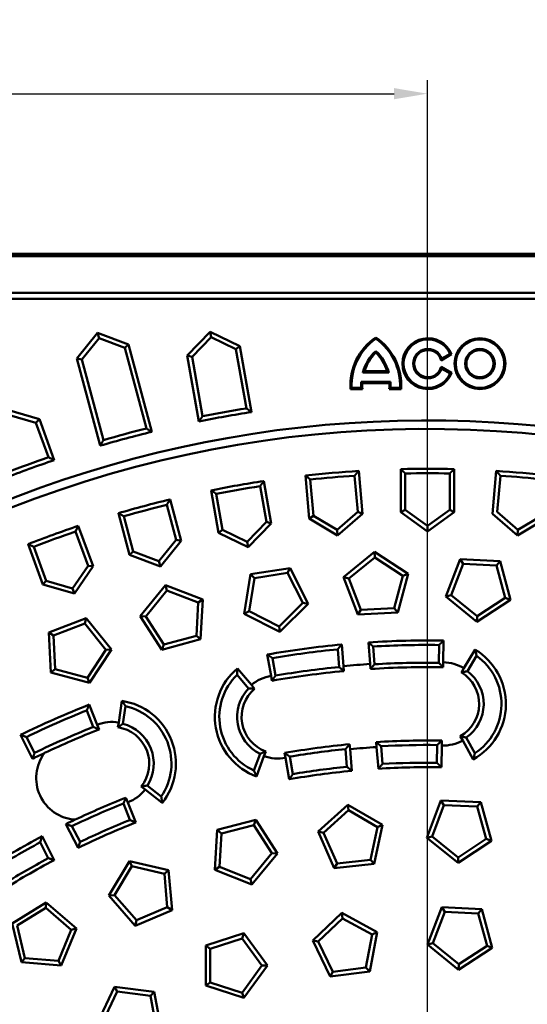
# Model space of a CAD drawing. Units: millimetres. Extents: x 0 to 4200, y 0 to 2970.
# Drawn here: x 1928 to 2080, y 1591 to 1887 of the extents above; entities that cross this region are included whole.
import ezdxf

# ---------------------------------------------------------------- set-up
doc = ezdxf.new("R2010")
doc.units = ezdxf.units.MM
doc.linetypes.add('AM_DIN_G_W050', pattern=[13.75, 9.75, -1.5, 1, -1.5])
for name, color, linetype, lineweight in [('AM_0', 7, 'Continuous', 50), ('AM_5', 3, 'Continuous', 25), ('AM_6', 2, 'Continuous', 35), ('AM_7', 1, 'AM_DIN_G_W050', 25)]:
    doc.layers.add(name, color=color, linetype=linetype, lineweight=lineweight)
doc.styles.add('USER1', font='simplex.shx')
doc.dimstyles.new('AM_DIN$0', dxfattribs={"dimscale": 2, "dimtxt": 3.5, "dimasz": 2.5, "dimexe": 1, "dimexo": 1, "dimgap": 1.5, "dimtad": 1, "dimdsep": 46, "dimtxsty": 'USER1', "dimcen": 0, "dimclrd": 256, "dimclre": 256, "dimclrt": 2, "dimadec": 0, "dimazin": 2, "dimtp": 0.1, "dimtm": 0.1, "dimtfac": 0.71, "dimtmove": 0, "dimatfit": 3, "dimfxl": 0, "dimlwd": -1, "dimlwe": -1, "dimarcsym": 0})

# ---------------------------------------------------------------- blocks, each defined once
blk = doc.blocks.new('Deckel_m.L.DS')
at = {"layer": 'AM_0'}
for p, q in [((-208.61, 236.16), (-216.9, 246.05)), ((-208.02, 237.55), (-215.03, 245.9)), ((-197.81, 246.11), (-199.81, 238.12)), ((-196.35, 246.45), (-198.74, 236.85)), ((-226.21, 237.52), (-217.08, 228.4)), ((-198.74, 236.85), (-208.61, 236.16)), ((-199.81, 238.12), (-208.02, 237.55)), ((-198.74, 236.85), (-199.81, 238.12)), ((-226.23, 235.65), (-218.51, 227.93)), ((-218.51, 227.93), (-219.8, 219.8)), ((-217.08, 228.4), (-218.63, 218.63)), ((-217.08, 228.4), (-218.51, 227.93)), ((-205.87, 219.67), (-196.95, 227.7)), ((-196.95, 227.7), (-186.56, 221.7)), ((-196.95, 227.7), (-196.78, 226.05)), ((-228.4, 217.08), (-237.52, 226.21)), ((-227.93, 218.51), (-235.65, 226.23)), ((-204.25, 219.33), (-196.78, 226.05)), ((-196.78, 226.05), (-188.07, 221.03)), ((-186.56, 221.7), (-189.05, 209.96)), ((-186.56, 221.7), (-188.07, 221.03)), ((-218.63, 218.63), (-228.4, 217.08)), ((-219.8, 219.8), (-227.93, 218.51)), ((-218.63, 218.63), (-219.8, 219.8)), ((-200.99, 208.71), (-205.87, 219.67)), ((-205.87, 219.67), (-204.25, 219.33)), ((-200.16, 210.14), (-204.25, 219.33)), ((-188.07, 221.03), (-190.16, 211.19)), ((-246.05, 216.9), (-236.16, 208.61)), ((-228.4, 217.08), (-227.93, 218.51)), ((-245.9, 215.03), (-237.55, 208.02)), ((-200.99, 208.71), (-200.16, 210.14)), ((-189.05, 209.96), (-200.99, 208.71)), ((-190.16, 211.19), (-200.16, 210.14)), ((-189.05, 209.96), (-190.16, 211.19)), ((-237.55, 208.02), (-238.12, 199.81)), ((-236.16, 208.61), (-237.55, 208.02)), ((-236.16, 208.61), (-236.85, 198.74)), ((-246.45, 196.35), (-256.33, 204.64)), ((-246.11, 197.81), (-254.47, 204.83)), ((-225.52, 203.06), (-213.78, 205.55)), ((-224.29, 201.95), (-214.46, 204.04)), ((-213.78, 205.55), (-214.46, 204.04)), ((-214.46, 204.04), (-209.43, 195.33)), ((-213.78, 205.55), (-207.78, 195.16)), ((-226.77, 191.12), (-225.52, 203.06)), ((-225.52, 203.06), (-224.29, 201.95)), ((-225.34, 191.95), (-224.29, 201.95)), ((-181.9, 197.36), (-183.47, 203.67)), ((-181.83, 202.64), (-180.54, 197.46)), ((-236.85, 198.74), (-246.45, 196.35)), ((-238.12, 199.81), (-246.11, 197.81)), ((-236.85, 198.74), (-238.12, 199.81)), ((-192.07, 198.9), (-187.56, 194.22)), ((-246.45, 196.35), (-246.11, 197.81)), ((-209.43, 195.33), (-216.16, 187.86)), ((-207.78, 195.16), (-215.81, 186.24)), ((-207.78, 195.16), (-209.43, 195.33)), ((-188.41, 193.17), (-192.1, 197)), ((-181.54, 195.9), (-181.9, 197.36)), ((-264.01, 194.63), (-253.44, 187.23)), ((-263.71, 192.78), (-254.77, 186.52)), ((-226.77, 191.12), (-225.34, 191.95)), ((-216.16, 187.86), (-225.34, 191.95)), ((-187.56, 194.22), (-186.52, 193.14)), ((-215.81, 186.24), (-226.77, 191.12)), ((-253.44, 187.23), (-254.77, 186.52)), ((-254.77, 186.52), (-254.63, 178.29)), ((-253.44, 187.23), (-253.27, 177.34)), ((-215.81, 186.24), (-216.16, 187.86)), ((-166.71, 183.14), (-161.58, 181.66)), ((-262.62, 174.12), (-273.19, 181.52)), ((-262.41, 175.61), (-271.35, 181.87)), ((-247.04, 172.07), (-239.99, 181.78)), ((-245.38, 172.07), (-239.48, 180.2)), ((-239.99, 181.78), (-228.57, 178.07)), ((-239.99, 181.78), (-239.48, 180.2)), ((-239.48, 180.2), (-229.91, 177.1)), ((-202.69, 178.37), (-207.63, 182.6)), ((-201.68, 179.27), (-205.73, 182.73)), ((-166.86, 181.78), (-168.3, 182.2)), ((-160.61, 179.99), (-166.86, 181.78)), ((-253.27, 177.34), (-262.62, 174.12)), ((-254.63, 178.29), (-262.41, 175.61)), ((-253.27, 177.34), (-254.63, 178.29)), ((-228.57, 178.07), (-229.91, 177.1)), ((-228.57, 178.07), (-228.57, 166.07)), ((-201.55, 177.4), (-202.69, 178.37)), ((-171.23, 177.32), (-170.19, 176.24)), ((-262.62, 174.12), (-262.41, 175.61)), ((-229.91, 177.1), (-229.91, 167.04)), ((-212.83, 176.51), (-207.88, 172.29)), ((-212.66, 174.61), (-208.62, 171.15)), ((-167.57, 171.59), (-171.26, 175.42)), ((-170.19, 176.24), (-165.68, 171.56)), ((-239.99, 162.36), (-247.04, 172.07)), ((-247.04, 172.07), (-245.38, 172.07)), ((-239.48, 163.94), (-245.38, 172.07)), ((-206.74, 171.32), (-207.88, 172.29)), ((-158.77, 164.39), (-149.93, 172.5)), ((-149.93, 172.5), (-139.48, 166.59)), ((-149.93, 172.5), (-149.74, 170.85)), ((-279.97, 170.88), (-268.8, 164.43)), ((-279.51, 169.06), (-270.06, 163.61)), ((-157.15, 164.06), (-149.74, 170.85)), ((-149.74, 170.85), (-140.99, 165.9)), ((-228.57, 166.07), (-239.99, 162.36)), ((-229.91, 167.04), (-239.48, 163.94)), ((-228.57, 166.07), (-229.91, 167.04)), ((-140.99, 165.9), (-142.99, 156.05)), ((-139.48, 166.59), (-141.87, 154.83)), ((-139.48, 166.59), (-140.99, 165.9)), ((-268.8, 164.43), (-270.06, 163.61)), ((-270.06, 163.61), (-269.2, 155.42)), ((-268.8, 164.43), (-267.76, 154.59)), ((-239.99, 162.36), (-239.48, 163.94)), ((-183.68, 162.14), (-184.82, 163.11)), ((-178.86, 159.79), (-182.91, 163.24)), ((-158.77, 164.39), (-157.15, 164.06)), ((-153.8, 153.47), (-158.77, 164.39)), ((-152.98, 154.91), (-157.15, 164.06)), ((-178.73, 157.91), (-183.68, 162.14)), ((-276.8, 150.57), (-287.97, 157.02)), ((-276.72, 152.07), (-286.17, 157.53)), ((-262.81, 151.73), (-251.85, 156.61)), ((-251.85, 156.61), (-252.19, 154.99)), ((-251.85, 156.61), (-243.82, 147.7)), ((-221.17, 154.87), (-226.5, 158.59)), ((-224.63, 158.92), (-220.27, 155.87)), ((-188.87, 156.05), (-190.01, 157.03)), ((-267.76, 154.59), (-276.8, 150.57)), ((-269.2, 155.42), (-276.72, 152.07)), ((-267.76, 154.59), (-269.2, 155.42)), ((-261.38, 150.91), (-252.19, 154.99)), ((-252.19, 154.99), (-245.46, 147.52)), ((-219.94, 154.01), (-221.17, 154.87)), ((-189.84, 155.12), (-185.8, 151.66)), ((-188.87, 156.05), (-183.93, 151.83)), ((-153.8, 153.47), (-152.98, 154.91)), ((-141.87, 154.83), (-153.8, 153.47)), ((-142.99, 156.05), (-152.98, 154.91)), ((-141.87, 154.83), (-142.99, 156.05)), ((-276.8, 150.57), (-276.72, 152.07)), ((-261.56, 139.8), (-262.81, 151.73)), ((-262.81, 151.73), (-261.38, 150.91)), ((-260.32, 140.91), (-261.38, 150.91)), ((-243.82, 147.7), (-249.82, 137.3)), ((-243.82, 147.7), (-245.46, 147.52)), ((-229.86, 149.35), (-223.38, 148.79)), ((-223.27, 147.43), (-228.59, 147.9)), ((-223.38, 148.79), (-221.89, 148.65)), ((-135.92, 141.99), (-127, 150.02)), ((-134.3, 141.64), (-126.83, 148.37)), ((-127, 150.02), (-126.83, 148.37)), ((-127, 150.02), (-116.61, 144.02)), ((-126.83, 148.37), (-118.12, 143.34)), ((-293.8, 145.83), (-282.11, 140.38)), ((-245.46, 147.52), (-250.49, 138.82)), ((-177.55, 143.78), (-165.96, 146.88)), ((-176.26, 142.74), (-166.55, 145.34)), ((-165.96, 146.88), (-166.55, 145.34)), ((-166.55, 145.34), (-161.08, 136.91)), ((-165.96, 146.88), (-159.42, 136.82)), ((-293.18, 144.06), (-283.29, 139.45)), ((-178.18, 131.79), (-177.55, 143.78)), ((-177.55, 143.78), (-176.26, 142.74)), ((-176.79, 132.7), (-176.26, 142.74)), ((-135.92, 141.99), (-134.3, 141.64)), ((-131.04, 131.03), (-135.92, 141.99)), ((-118.12, 143.34), (-120.21, 133.51)), ((-116.61, 144.02), (-119.11, 132.28)), ((-116.61, 144.02), (-118.12, 143.34)), ((-282.11, 140.38), (-283.29, 139.45)), ((-283.29, 139.45), (-281.72, 131.37)), ((-282.11, 140.38), (-280.22, 130.67)), ((-261.56, 139.8), (-260.32, 140.91)), ((-249.82, 137.3), (-261.56, 139.8)), ((-250.49, 138.82), (-260.32, 140.91)), ((-249.82, 137.3), (-250.49, 138.82)), ((-200.69, 140.53), (-201.92, 141.39)), ((-195.37, 136.8), (-200.69, 140.53)), ((-200.05, 141.71), (-195.69, 138.66)), ((-130.21, 132.46), (-134.3, 141.64)), ((-204.7, 131.17), (-206.96, 136.01)), ((-206.28, 137.73), (-205.65, 136.37)), ((-205.65, 136.37), (-202.9, 130.48)), ((-161.08, 136.91), (-167.41, 129.09)), ((-159.42, 136.82), (-166.98, 127.49)), ((-159.42, 136.82), (-161.08, 136.91)), ((-120.21, 133.51), (-130.21, 132.46)), ((-119.11, 132.28), (-120.21, 133.51)), ((-288.87, 125.87), (-300.56, 131.33)), ((-288.92, 127.38), (-298.81, 131.99)), ((-281.72, 131.37), (-288.92, 127.38)), ((-280.22, 130.67), (-288.87, 125.87)), ((-280.22, 130.67), (-281.72, 131.37)), ((-178.18, 131.79), (-176.79, 132.7)), ((-166.98, 127.49), (-178.18, 131.79)), ((-167.41, 129.09), (-176.79, 132.7)), ((-131.04, 131.03), (-130.21, 132.46)), ((-119.11, 132.28), (-131.04, 131.03)), ((-288.87, 125.87), (-288.92, 127.38)), ((-277.42, 116.95), (-272.54, 127.91)), ((-272.54, 127.91), (-260.6, 126.65)), ((-272.54, 127.91), (-271.71, 126.47)), ((-166.98, 127.49), (-167.41, 129.09)), ((-275.8, 117.29), (-271.71, 126.47)), ((-271.71, 126.47), (-261.71, 125.42)), ((-260.6, 126.65), (-261.71, 125.42)), ((-261.71, 125.42), (-259.62, 115.59)), ((-260.6, 126.65), (-258.11, 114.92)), ((-199.9, 110.79), (-193.81, 121.13)), ((-193.81, 121.13), (-182.09, 118.53)), ((-193.81, 121.13), (-193.15, 119.61)), ((-155.87, 119.6), (-144.36, 123.01)), ((-154.55, 118.59), (-144.91, 121.45)), ((-144.36, 123.01), (-144.91, 121.45)), ((-144.91, 121.45), (-139.22, 113.16)), ((-144.36, 123.01), (-137.56, 113.12)), ((-198.25, 110.94), (-193.15, 119.61)), ((-193.15, 119.61), (-183.33, 117.43)), ((-182.09, 118.53), (-183.33, 117.43)), ((-182.09, 118.53), (-180.94, 106.58)), ((-156.18, 107.61), (-155.87, 119.6)), ((-155.87, 119.6), (-154.55, 118.59)), ((-154.82, 108.54), (-154.55, 118.59)), ((-277.42, 116.95), (-275.8, 117.29)), ((-268.5, 108.92), (-277.42, 116.95)), ((-268.33, 110.56), (-275.8, 117.29)), ((-259.62, 115.59), (-268.33, 110.56)), ((-258.11, 114.92), (-259.62, 115.59)), ((-243.58, 112.73), (-247.44, 117.95)), ((-245.54, 117.63), (-242.36, 113.34)), ((-183.33, 117.43), (-182.37, 107.42)), ((-258.11, 114.92), (-268.5, 108.92)), ((-242.69, 111.52), (-243.58, 112.73)), ((-139.22, 113.16), (-145.34, 105.19)), ((-137.56, 113.12), (-144.87, 103.6)), ((-137.56, 113.12), (-139.22, 113.16)), ((-268.5, 108.92), (-268.33, 110.56)), ((-253.57, 110.25), (-247.61, 107.66)), ((-199.9, 110.79), (-198.25, 110.94)), ((-191.95, 101.8), (-199.9, 110.79)), ((-191.59, 103.41), (-198.25, 110.94)), ((-247.99, 106.37), (-252.87, 108.49)), ((-247.61, 107.66), (-246.23, 107.06)), ((-180.94, 106.58), (-191.95, 101.8)), ((-182.37, 107.42), (-191.59, 103.41)), ((-180.94, 106.58), (-182.37, 107.42)), ((-156.18, 107.61), (-154.82, 108.54)), ((-144.87, 103.6), (-156.18, 107.61)), ((-145.34, 105.19), (-154.82, 108.54)), ((-223.72, 104.09), (-225.21, 103.92)), ((-224.11, 105.4), (-218.8, 106)), ((-217.27, 104.83), (-223.72, 104.09)), ((-191.95, 101.8), (-191.59, 103.41)), ((-144.87, 103.6), (-145.34, 105.19)), ((-226.06, 98.29), (-224.68, 97.69)), ((-224.68, 97.69), (-218.72, 95.1)), ((-220.48, 94.41), (-225.36, 96.53)), ((-177.78, 83.85), (-172.33, 94.54)), ((-172.33, 94.54), (-171.58, 93.06)), ((-172.33, 94.54), (-160.48, 92.66)), ((-211.83, 85.58), (-201.65, 91.94)), ((-201.65, 91.94), (-201.77, 90.29)), ((-201.65, 91.94), (-192.46, 84.23)), ((-176.14, 84.11), (-171.58, 93.06)), ((-171.58, 93.06), (-161.65, 91.49)), ((-160.48, 92.66), (-161.65, 91.49)), ((-160.48, 92.66), (-158.6, 80.81)), ((-254.09, 86.77), (-261.7, 89.24)), ((-254.93, 88.45), (-259.99, 90.09)), ((-210.29, 84.96), (-201.77, 90.29)), ((-201.77, 90.29), (-194.07, 83.83)), ((-161.65, 91.49), (-160.07, 81.56)), ((-211.83, 85.58), (-210.29, 84.96)), ((-208.93, 73.94), (-211.83, 85.58)), ((-207.86, 75.21), (-210.29, 84.96)), ((-194.07, 83.83), (-197.83, 74.51)), ((-192.46, 84.23), (-196.96, 73.1)), ((-192.46, 84.23), (-194.07, 83.83)), ((-177.78, 83.85), (-176.14, 84.11)), ((-169.29, 75.36), (-177.78, 83.85)), ((-169.03, 77), (-176.14, 84.11)), ((-225.56, 77.49), (-233.17, 79.97)), ((-226.39, 79.17), (-231.46, 80.82)), ((-158.6, 80.81), (-169.29, 75.36)), ((-160.07, 81.56), (-169.03, 77)), ((-158.6, 80.81), (-160.07, 81.56)), ((-169.29, 75.36), (-169.03, 77)), ((-208.93, 73.94), (-207.86, 75.21)), ((-196.96, 73.1), (-208.93, 73.94)), ((-197.83, 74.51), (-207.86, 75.21)), ((-196.96, 73.1), (-197.83, 74.51)), ((-235.64, 72.36), (-228.03, 69.89)), ((-234.76, 70.66), (-229.69, 69.02)), ((-188.38, 55.8), (-178.86, 63.1)), ((-178.86, 63.1), (-178.81, 61.45)), ((-178.86, 63.1), (-168.97, 56.31)), ((-223.55, 47.5), (-220.75, 59.17)), ((-220.75, 59.17), (-208.79, 60.11)), ((-220.75, 59.17), (-219.68, 57.91)), ((-208.79, 60.11), (-209.66, 58.7)), ((-208.79, 60.11), (-204.2, 49.02)), ((-186.79, 55.33), (-178.81, 61.45)), ((-178.81, 61.45), (-170.53, 55.75)), ((-222.02, 48.13), (-219.68, 57.91)), ((-219.68, 57.91), (-209.66, 58.7)), ((-209.66, 58.7), (-205.81, 49.41)), ((-188.38, 55.8), (-186.79, 55.33)), ((-184.37, 44.49), (-188.38, 55.8)), ((-183.43, 45.85), (-186.79, 55.33)), ((-213.32, 41.23), (-223.55, 47.5)), ((-213.45, 42.88), (-222.02, 48.13)), ((-205.81, 49.41), (-213.45, 42.88)), ((-204.2, 49.02), (-213.32, 41.23)), ((-204.2, 49.02), (-205.81, 49.41)), ((-213.32, 41.23), (-213.45, 42.88))]:
    blk.add_line(p, q, dxfattribs=at)
for centre, radius, start, end in [((0, 0), 339.95, 4.3449, 175.6551), ((0, 0), 328, 128.6024, 131.3976), ((0, 0), 326.66, 128.8317, 131.1683), ((0, 0), 328, 133.6024, 136.3976), ((0, 0), 326.66, 133.8317, 136.1683), ((0, 0), 328, 138.6024, 141.3976), ((0, 0), 326.66, 138.8317, 141.1683), ((-178.87, 185.23), 19, 344, 104), ((-178.87, 185.23), 17.66, 348.3508, 99.6492), ((0, 0), 276.5, 134, 138.6711), ((0, 0), 275.16, 134.279, 138.3881), ((-178.87, 185.23), 12.5, 104, 134), ((-178.87, 185.23), 11, 344, 104), ((-178.87, 185.23), 12.34, 350.233, 97.767), ((0, 0), 328, 143.6024, 146.3976), ((0, 0), 326.66, 143.8317, 146.1683), ((0, 0), 269.84, 134.2845, 138.3661), ((0, 0), 268.5, 134, 138.6464), ((-178.87, 185.23), 12.5, 314, 344), ((0, 0), 270, 138.6511, 140.3489), ((0, 0), 246.5, 134, 138.5702), ((0, 0), 276.5, 140.3289, 145), ((0, 0), 275.16, 140.6119, 144.721), ((0, 0), 245.16, 134.3131, 138.252), ((0, 0), 268.5, 140.3536, 145), ((0, 0), 239.84, 134.3201, 138.2243), ((0, 0), 238.5, 134, 138.539), ((0, 0), 328, 148.6024, 151.3976), ((0, 0), 326.66, 148.8317, 151.1683), ((0, 0), 269.84, 140.6339, 144.7155), ((0, 0), 245, 138.5645, 140.4355), ((0, 0), 246.5, 140.4298, 145), ((-210.93, 147.7), 12.5, 145, 175), ((0, 0), 245.16, 140.748, 144.6869), ((0, 0), 239.84, 140.7757, 144.6799), ((0, 0), 238.5, 140.461, 145), ((-210.93, 147.7), 19, 175, 295), ((-210.93, 147.7), 17.66, 179.3508, 290.6492), ((-210.93, 147.7), 11, 175, 295), ((0, 0), 328, 153.6024, 156.3976), ((-210.93, 147.7), 12.34, 181.233, 288.767), ((0, 0), 326.66, 153.8317, 156.1683), ((-210.93, 147.7), 12.5, 295, 325), ((-236.14, 102.68), 19, 6.5, 126.5), ((-236.14, 102.68), 17.66, 10.8508, 122.1492), ((-236.14, 102.68), 12.5, 126.5, 156.5), ((-236.14, 102.68), 11, 6.5, 126.5), ((-236.14, 102.68), 12.34, 12.733, 120.267), ((0, 0), 276.5, 156.5, 161.1711), ((0, 0), 275.16, 156.779, 160.8881), ((0, 0), 269.84, 156.7845, 160.8661), ((0, 0), 268.5, 156.5, 160.2938), ((-236.14, 102.68), 12.5, 336.5, 6.5), ((0, 0), 246.5, 156.5, 160.3503), ((0, 0), 245.16, 156.8131, 160.752), ((0, 0), 238.5, 156.5, 161.039), ((0, 0), 239.84, 156.8201, 160.7243), ((0, 0), 268.5, 160.2938, 161.1464), ((-240.4, 92.28), 12.5, 188.0113, 311.3101), ((0, 0), 246.5, 160.3503, 161.0702), ((0, 0), 246.5, 162.9298, 167.5), ((0, 0), 245.16, 163.248, 167.1869), ((0, 0), 239.84, 163.2757, 167.1799), ((0, 0), 238.5, 162.961, 167.5), ((0, 0), 339.95, 184.3449, 355.6551)]:
    blk.add_arc(centre, radius, start, end, dxfattribs=at)
for points in [[(-216.9, 246.05), (-215.96, 245.98), (-215.03, 245.9)], [(-226.21, 237.52), (-226.22, 236.58), (-226.23, 235.65)], [(-237.52, 226.21), (-236.58, 226.22), (-235.65, 226.23)], [(-246.05, 216.9), (-245.98, 215.96), (-245.9, 215.03)], [(-256.33, 204.64), (-255.4, 204.74), (-254.47, 204.83)], [(-183.47, 203.67), (-182.63, 203.16), (-181.83, 202.64)], [(-192.1, 197), (-192.09, 197.95), (-192.07, 198.9)], [(-180.54, 197.46), (-181.07, 196.67), (-181.54, 195.9)], [(-264.01, 194.63), (-263.86, 193.7), (-263.71, 192.78)], [(-186.52, 193.14), (-187.46, 193.16), (-188.41, 193.17)], [(-168.3, 182.2), (-167.52, 182.63), (-166.71, 183.14)], [(-273.19, 181.52), (-272.27, 181.7), (-271.35, 181.87)], [(-207.63, 182.6), (-206.68, 182.66), (-205.73, 182.73)], [(-161.58, 181.66), (-161.09, 180.85), (-160.61, 179.99)], [(-201.55, 177.4), (-201.62, 178.33), (-201.68, 179.27)], [(-171.26, 175.42), (-171.25, 176.37), (-171.23, 177.32)], [(-212.83, 176.51), (-212.75, 175.56), (-212.66, 174.61)], [(-206.74, 171.32), (-207.68, 171.24), (-208.62, 171.15)], [(-165.68, 171.56), (-166.62, 171.58), (-167.57, 171.59)], [(-279.97, 170.88), (-279.74, 169.97), (-279.51, 169.06)], [(-184.82, 163.11), (-183.86, 163.18), (-182.91, 163.24)], [(-178.73, 157.91), (-178.8, 158.85), (-178.86, 159.79)], [(-287.97, 157.02), (-287.07, 157.28), (-286.17, 157.53)], [(-226.5, 158.59), (-225.56, 158.76), (-224.63, 158.92)], [(-190.01, 157.03), (-189.93, 156.07), (-189.84, 155.12)], [(-220.27, 155.87), (-220.11, 154.94), (-219.94, 154.01)], [(-183.93, 151.83), (-184.86, 151.75), (-185.8, 151.66)], [(-228.59, 147.9), (-229.23, 148.6), (-229.86, 149.35)], [(-221.89, 148.65), (-222.58, 148.08), (-223.27, 147.43)], [(-293.8, 145.83), (-293.49, 144.94), (-293.18, 144.06)], [(-201.92, 141.39), (-200.99, 141.55), (-200.05, 141.71)], [(-206.96, 136.01), (-206.59, 136.88), (-206.28, 137.73)], [(-195.69, 138.66), (-195.53, 137.73), (-195.37, 136.8)], [(-300.56, 131.33), (-299.68, 131.66), (-298.81, 131.99)], [(-202.9, 130.48), (-203.83, 130.81), (-204.7, 131.17)], [(-247.44, 117.95), (-246.47, 117.81), (-245.54, 117.63)], [(-242.36, 113.34), (-242.55, 112.41), (-242.69, 111.52)], [(-252.87, 108.49), (-253.22, 109.37), (-253.57, 110.25)], [(-246.23, 107.06), (-247.11, 106.72), (-247.99, 106.37)], [(-225.21, 103.92), (-224.66, 104.62), (-224.11, 105.4)], [(-218.8, 106), (-218.03, 105.44), (-217.27, 104.83)], [(-225.36, 96.53), (-225.71, 97.41), (-226.06, 98.29)], [(-218.72, 95.1), (-219.6, 94.76), (-220.48, 94.41)], [(-261.7, 89.24), (-260.85, 89.67), (-259.99, 90.09)], [(-254.09, 86.77), (-254.51, 87.61), (-254.93, 88.45)], [(-233.17, 79.97), (-232.31, 80.39), (-231.46, 80.82)], [(-225.56, 77.49), (-225.98, 78.33), (-226.39, 79.17)], [(-235.64, 72.36), (-235.2, 71.51), (-234.76, 70.66)], [(-228.03, 69.89), (-228.86, 69.45), (-229.69, 69.02)]]:
    blk.add_open_spline(points, degree=2, dxfattribs=at)
blk = doc.blocks.new('*D19')
at = {"layer": 'AM_5'}
for p, q in [((1657.42, 1820.59), (1657.42, 1868.59)), ((2049.92, 1428.09), (2049.92, 1868.59)), ((1667.42, 1864.59), (2039.92, 1864.59))]:
    blk.add_line(p, q, dxfattribs=at)
for points in [[(1667.42, 1866.26), (1667.42, 1862.92), (1657.42, 1864.59)], [(2039.92, 1866.26), (2039.92, 1862.92), (2049.92, 1864.59)]]:
    blk.add_solid(points, dxfattribs=at)
at = {"layer": 'Defpoints', "color": 0}
for p in [(2049.92, 1864.59), (1657.42, 1816.59), (2049.92, 1424.09)]:
    blk.add_point(p, dxfattribs=at)
at = {"layer": 'AM_5', "color": 2, "insert": (1853.67, 1877.59), "char_height": 14, "attachment_point": 5, "style": 'USER1'}
blk.add_mtext('393', dxfattribs=at)

msp = doc.modelspace()

# ---------------------------------------------------------------- linework, layer by layer
at = {"layer": 'AM_0'}
for p, q in [((2442.42, 1816.59), (1657.42, 1816.59)), ((1658.118, 1815.892), (2441.721, 1815.892)), ((1679.118, 1804.892), (2420.721, 1804.892)), ((1679.118, 1803.072), (2420.721, 1803.072)), ((1944.876, 1785.208), (1951.099, 1792.892)), ((1951.099, 1792.892), (1960.331, 1789.349)), ((1951.099, 1792.892), (1951.528, 1791.293)), ((1977.965, 1786.095), (1984.834, 1793.208)), ((1984.834, 1793.208), (1993.722, 1788.873)), ((1984.834, 1793.208), (1985.122, 1791.577)), ((1946.347, 1784.895), (1951.528, 1791.293)), ((1951.528, 1791.293), (1959.214, 1788.343)), ((1979.403, 1785.655), (1985.122, 1791.577)), ((1985.122, 1791.577), (1992.521, 1787.968)), ((1960.331, 1789.349), (1959.214, 1788.343)), ((1959.214, 1788.343), (1965.695, 1764.155)), ((1960.331, 1789.349), (1967.343, 1763.18)), ((1993.722, 1788.873), (1992.521, 1787.968)), ((1992.521, 1787.968), (1995.654, 1770.201)), ((1993.722, 1788.873), (1997.211, 1769.087)), ((1951.888, 1759.039), (1944.876, 1785.208)), ((1944.876, 1785.208), (1946.347, 1784.895)), ((1952.828, 1760.707), (1946.347, 1784.895)), ((1981.454, 1766.308), (1977.965, 1786.095)), ((1977.965, 1786.095), (1979.403, 1785.655)), ((1982.536, 1767.888), (1979.403, 1785.655)), ((2057.133, 1786.413), (2053.992, 1784.6)), ((2056.688, 1786.564), (2054.2, 1785.127)), ((2038.32, 1781.01), (2030.556, 1781.01)), ((2031.032, 1781.363), (2037.844, 1781.363)), ((2053.992, 1782.634), (2057.133, 1780.821)), ((2054.2, 1782.107), (2056.688, 1780.671)), ((2038.826, 1778.164), (2030.05, 1778.164)), ((2038.495, 1777.811), (2030.381, 1777.811)), ((2030.41, 1775.991), (2026.849, 1775.991)), ((2030.032, 1776.344), (2027.183, 1776.344)), ((2042.027, 1775.991), (2038.466, 1775.991)), ((2041.694, 1776.344), (2038.844, 1776.344)), ((1924.12, 1769.721), (1933.626, 1766.995)), ((1924.687, 1768.164), (1932.6, 1765.895)), ((1933.626, 1766.995), (1932.6, 1765.895)), ((1933.626, 1766.995), (1938.104, 1754.693)), ((1932.6, 1765.895), (1936.377, 1755.52))]:
    msp.add_line(p, q, dxfattribs=at)
for radius in [7.626, 7.273, 4.427, 4.074]:
    msp.add_circle((2065.638, 1783.617), radius, dxfattribs=at)
for centre, radius, start, end in [((2044.188, 1777.117), 17.376, 124.13365, 183.71487), ((2044.188, 1777.117), 17.023, 124.94219, 182.60312), ((2024.688, 1777.117), 17.376, 356.28513, 55.86635), ((2024.688, 1777.117), 17.023, 357.39688, 55.05781), ((2050.038, 1783.617), 7.626, 21.51037, 338.48963), ((2050.038, 1783.617), 7.273, 23.89785, 336.10215), ((2044.188, 1777.117), 14.177, 133.45153, 164.06106), ((2044.188, 1777.117), 13.824, 134.85257, 162.11376), ((2024.688, 1777.117), 14.177, 15.93894, 46.54847), ((2024.688, 1777.117), 13.824, 17.88624, 45.14743), ((2050.038, 1783.617), 4.427, 19.94176, 340.05824), ((2050.038, 1783.617), 4.074, 13.95906, 346.04094), ((2044.188, 1777.117), 14.177, 175.76528, 183.12622), ((2044.188, 1777.117), 13.824, 177.12161, 184.67116), ((2024.688, 1777.117), 13.824, 355.32884, 2.87839), ((2024.688, 1777.117), 14.177, 356.87378, 4.23472), ((2049.92, 1424.09), 349, 98.68651, 101.31349), ((2049.92, 1424.09), 350.34, 98.91069, 101.08931), ((2049.92, 1424.09), 342.5, 49.60535, 128.55496), ((2049.92, 1424.09), 349, 103.68651, 106.31349), ((2049.92, 1424.09), 350.34, 103.91069, 106.08931), ((2049.92, 1424.09), 349, 108.68651, 111.31349), ((2049.92, 1424.09), 350.34, 108.91069, 111.08931)]:
    msp.add_arc(centre, radius, start, end, dxfattribs=at)
for points, degree in [([(2034.438, 1791.5), (2034.438, 1791.358), (2034.438, 1791.215), (2034.438, 1791.072)], 3), ([(2053.992, 1784.6), (2054.1, 1784.855), (2054.2, 1785.127)], 2), ([(2057.133, 1786.413), (2056.908, 1786.492), (2056.688, 1786.564)], 2), ([(2031.032, 1781.363), (2030.794, 1781.19), (2030.556, 1781.01)], 2), ([(2037.844, 1781.363), (2038.082, 1781.19), (2038.32, 1781.01)], 2), ([(2053.992, 1782.634), (2054.1, 1782.379), (2054.2, 1782.107)], 2), ([(2057.133, 1780.821), (2056.908, 1780.743), (2056.688, 1780.671)], 2), ([(2030.381, 1777.811), (2030.216, 1777.986), (2030.05, 1778.164)], 2), ([(2038.495, 1777.811), (2038.661, 1777.986), (2038.826, 1778.164)], 2), ([(2026.849, 1775.991), (2027.016, 1776.169), (2027.183, 1776.344)], 2), ([(2030.41, 1775.991), (2030.221, 1776.165), (2030.032, 1776.344)], 2), ([(2038.466, 1775.991), (2038.655, 1776.165), (2038.844, 1776.344)], 2), ([(2042.027, 1775.991), (2041.861, 1776.169), (2041.694, 1776.344)], 2), ([(1997.211, 1769.087), (1996.434, 1769.644), (1995.654, 1770.201)], 2), ([(1981.454, 1766.308), (1981.994, 1767.098), (1982.536, 1767.888)], 2), ([(1967.343, 1763.18), (1966.52, 1763.668), (1965.695, 1764.155)], 2), ([(1951.888, 1759.039), (1952.357, 1759.873), (1952.828, 1760.707)], 2), ([(1938.104, 1754.693), (1937.241, 1755.107), (1936.377, 1755.52)], 2)]:
    msp.add_open_spline(points, degree=degree, dxfattribs=at)
msp.add_open_spline([(2034.438, 1786.917), (2034.438, 1786.996), (2034.438, 1787.075), (2034.438, 1787.239), (2034.438, 1787.324), (2034.438, 1787.409)], degree=3, knots=[0.99395522, 0.99395522, 0.99395522, 0.99395522, 1.08304367, 1.08304367, 1.18129976, 1.18129976, 1.18129976, 1.18129976], dxfattribs=at)
at = {"layer": 'AM_7'}
msp.add_line((2049.92, 1028.59), (2049.92, 1819.59), dxfattribs=at)

# ---------------------------------------------------------------- block references
at = {"layer": 'AM_6', "rotation": 315}
msp.add_blockref('Deckel_m.L.DS', (2049.92, 1424.09), dxfattribs=at)

# ---------------------------------------------------------------- dimensions: what is measured, and where the dimension line sits
at = {"layer": 'AM_5'}
dim = msp.add_linear_dim(base=(2049.919705631, 1864.590003483), p1=(1657.41970563, 1816.590003483), p2=(2049.919705631, 1424.090003484), angle=0, dimstyle='AM_DIN$0', override={"dimscale": 4, "dimdec": 0, "dimpost": '', "dimadec": 2, "dimarcsym": 1}, dxfattribs=at)
dim.commit()
dim.dimension.update_dxf_attribs({"geometry": '*D19', "text_midpoint": (1853.66970563, 1877.590003483)})

doc.saveas('drawing.dxf')
